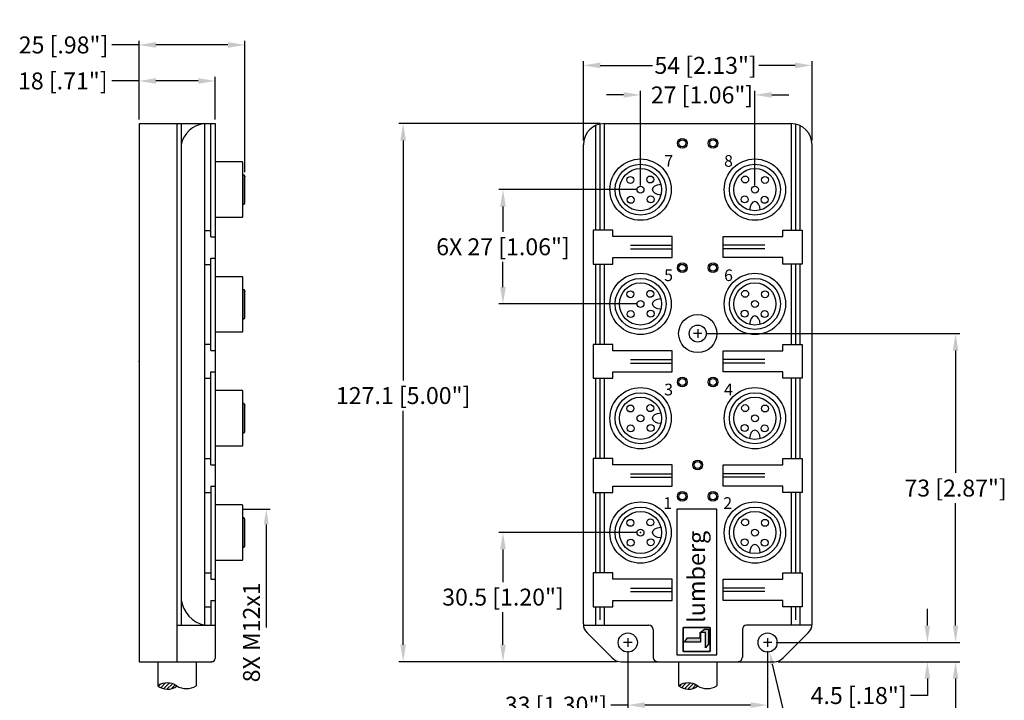
# Model space of a CAD drawing. Extents: x 34 to 5067, y 82 to 2087.
# Drawn here: x 34 to 266, y 184 to 345 of the extents above; entities that cross this region are included whole.
import ezdxf

# ---------------------------------------------------------------- set-up
doc = ezdxf.new("R2010")
doc.units = 0
doc.layers.get('0').update_dxf_attribs({"linetype": 'CONTINUOUS'})
doc.layers.get('DEFPOINTS').update_dxf_attribs({"linetype": 'CONTINUOUS'})
doc.layers.add('DIMENSIONS', color=7, linetype='CONTINUOUS')
doc.styles.get("Standard").update_dxf_attribs({"font": 'ARIAL.TTF', "height": 4})
doc.styles.add('STYLE1', font='ariblk.TTF')
doc.dimstyles.get("Standard").update_dxf_attribs({"dimtxt": 4, "dimasz": 4, "dimexe": 1, "dimexo": 1, "dimgap": 1, "dimtad": 0, "dimtih": 1, "dimtoh": 1, "dimdec": 1, "dimdsep": 46, "dimtxsty": 'Standard', "dimcen": 0, "dimadec": 0, "dimazin": 0, "dimtfac": 1, "dimtdec": 1, "dimtofl": 0, "dimtmove": 0, "dimatfit": 3, "dimfxl": 1, "dimtolj": 1, "dimtzin": 0, "dimarcsym": 0})

# ---------------------------------------------------------------- blocks, each defined once
blk = doc.blocks.new('*D43')
at = {"layer": 'DEFPOINTS', "color": 0}
for p in [(211.85, 193.05), (207.19, 92.54), (254.67, 92.54)]:
    blk.add_point(p, dxfattribs=at)
at = {"layer": 'DIMENSIONS', "color": 0, "lineweight": -2}
for p, q in [((212.85, 193.05), (255.67, 193.05)), ((254.67, 189.05), (254.67, 145.81)), ((254.67, 96.54), (254.67, 139.79)), ((208.19, 92.54), (255.67, 92.54))]:
    blk.add_line(p, q, dxfattribs=at)
at = {"layer": 'DIMENSIONS', "color": 0}
for points in [[(254, 189.05), (255.33, 189.05), (254.67, 193.05)], [(254, 96.54), (255.33, 96.54), (254.67, 92.54)]]:
    blk.add_solid(points, dxfattribs=at)
at = {"layer": 'DIMENSIONS', "color": 0, "insert": (254.67, 142.8), "char_height": 4, "attachment_point": 5}
blk.add_mtext('\\A1;1 FT.', dxfattribs=at)
blk = doc.blocks.new('*D88')
at = {"layer": 'DEFPOINTS', "color": 0}
for p in [(211.28, 197.57), (248, 197.57), (211.75, 193.05)]:
    blk.add_point(p, dxfattribs=at)
at = {"layer": 'DIMENSIONS', "color": 0, "lineweight": -2}
for p, q in [((248, 201.57), (248, 205.57)), ((212.28, 197.57), (249, 197.57)), ((212.75, 193.05), (249, 193.05)), ((248, 189.05), (248, 185.05)), ((248, 185.05), (244, 185.05))]:
    blk.add_line(p, q, dxfattribs=at)
at = {"layer": 'DIMENSIONS', "color": 0}
for points in [[(247.34, 201.57), (248.67, 201.57), (248, 197.57)], [(247.34, 189.05), (248.67, 189.05), (248, 193.05)]]:
    blk.add_solid(points, dxfattribs=at)
at = {"layer": 'DIMENSIONS', "color": 0, "insert": (231.78, 185.05), "char_height": 4, "attachment_point": 5}
blk.add_mtext('\\A1;4.5 [.18"]', dxfattribs=at)
blk = doc.blocks.new('*D89')
at = {"layer": 'DEFPOINTS', "color": 0}
for p in [(79.85, 330.22), (61.88, 320.15), (79.85, 320.15)]:
    blk.add_point(p, dxfattribs=at)
at = {"layer": 'DIMENSIONS', "color": 0, "lineweight": -2}
for p, q in [((61.88, 330.22), (55.45, 330.22)), ((61.88, 321.15), (61.88, 331.22)), ((75.85, 330.22), (65.88, 330.22)), ((79.85, 321.15), (79.85, 331.22))]:
    blk.add_line(p, q, dxfattribs=at)
at = {"layer": 'DIMENSIONS', "color": 0}
for points in [[(65.88, 330.89), (65.88, 329.56), (61.88, 330.22)], [(75.85, 330.89), (75.85, 329.56), (79.85, 330.22)]]:
    blk.add_solid(points, dxfattribs=at)
at = {"layer": 'DIMENSIONS', "color": 0, "insert": (43.88, 330.22), "char_height": 4, "attachment_point": 5}
blk.add_mtext('\\A1;18 [.71"]', dxfattribs=at)
blk = doc.blocks.new('*D90')
at = {"layer": 'DEFPOINTS', "color": 0}
for p in [(86.87, 338.73), (61.88, 320.15), (86.87, 307.67)]:
    blk.add_point(p, dxfattribs=at)
at = {"layer": 'DIMENSIONS', "color": 0, "lineweight": -2}
for p, q in [((61.88, 321.15), (61.88, 339.73)), ((86.87, 308.67), (86.87, 339.73)), ((61.88, 338.73), (55.45, 338.73)), ((82.87, 338.73), (65.88, 338.73))]:
    blk.add_line(p, q, dxfattribs=at)
at = {"layer": 'DIMENSIONS', "color": 0}
for points in [[(65.88, 339.4), (65.88, 338.06), (61.88, 338.73)], [(82.87, 339.4), (82.87, 338.06), (86.87, 338.73)]]:
    blk.add_solid(points, dxfattribs=at)
at = {"layer": 'DIMENSIONS', "color": 0, "insert": (44.05, 338.73), "char_height": 4, "attachment_point": 5}
blk.add_mtext('\\A1;25 [.98"]', dxfattribs=at)
blk = doc.blocks.new('*D91')
at = {"layer": 'DEFPOINTS', "color": 0}
for p in [(194.78, 270.55), (254.67, 270.55), (212.28, 197.57)]:
    blk.add_point(p, dxfattribs=at)
at = {"layer": 'DIMENSIONS', "color": 0, "lineweight": -2}
for p, q in [((195.78, 270.55), (255.67, 270.55)), ((254.67, 266.55), (254.67, 237.62)), ((254.67, 201.57), (254.67, 230.5)), ((213.28, 197.57), (255.67, 197.57))]:
    blk.add_line(p, q, dxfattribs=at)
at = {"layer": 'DIMENSIONS', "color": 0}
for points in [[(254, 266.55), (255.33, 266.55), (254.67, 270.55)], [(254, 201.57), (255.33, 201.57), (254.67, 197.57)]]:
    blk.add_solid(points, dxfattribs=at)
at = {"layer": 'DIMENSIONS', "color": 0, "insert": (254.67, 234.06), "char_height": 4, "attachment_point": 5}
blk.add_mtext('\\A1;73 [2.87"]', dxfattribs=at)
blk = doc.blocks.new('*D92')
at = {"layer": 'DEFPOINTS', "color": 0}
for p in [(124.24, 320.15), (171.78, 320.15), (175.71, 193.05)]:
    blk.add_point(p, dxfattribs=at)
at = {"layer": 'DIMENSIONS', "color": 0, "lineweight": -2}
for p, q in [((170.78, 320.15), (123.24, 320.15)), ((124.24, 316.15), (124.24, 259.47)), ((124.24, 197.05), (124.24, 252.34)), ((174.71, 193.05), (123.24, 193.05))]:
    blk.add_line(p, q, dxfattribs=at)
at = {"layer": 'DIMENSIONS', "color": 0}
for points in [[(123.57, 316.15), (124.91, 316.15), (124.24, 320.15)], [(123.57, 197.05), (124.91, 197.05), (124.24, 193.05)]]:
    blk.add_solid(points, dxfattribs=at)
at = {"layer": 'DIMENSIONS', "color": 0, "insert": (124.24, 255.91), "char_height": 4, "attachment_point": 5}
blk.add_mtext('\\A1;127.1 [5.00"]', dxfattribs=at)
blk = doc.blocks.new('*D93')
at = {"layer": 'DEFPOINTS', "color": 0}
for p in [(147.81, 223.55), (180.28, 223.55), (175.76, 193.05)]:
    blk.add_point(p, dxfattribs=at)
at = {"layer": 'DIMENSIONS', "color": 0, "lineweight": -2}
for p, q in [((179.28, 223.55), (146.81, 223.55)), ((147.81, 219.55), (147.81, 211.87)), ((147.81, 197.05), (147.81, 204.74)), ((174.76, 193.05), (146.81, 193.05))]:
    blk.add_line(p, q, dxfattribs=at)
at = {"layer": 'DIMENSIONS', "color": 0}
for points in [[(147.14, 219.55), (148.48, 219.55), (147.81, 223.55)], [(147.14, 197.05), (148.48, 197.05), (147.81, 193.05)]]:
    blk.add_solid(points, dxfattribs=at)
at = {"layer": 'DIMENSIONS', "color": 0, "insert": (147.81, 208.3), "char_height": 4, "attachment_point": 5}
blk.add_mtext('\\A1;30.5 [1.20"]', dxfattribs=at)
blk = doc.blocks.new('*D94')
at = {"layer": 'DEFPOINTS', "color": 0}
for p in [(147.81, 304.55), (180.28, 304.55), (180.28, 277.55)]:
    blk.add_point(p, dxfattribs=at)
at = {"layer": 'DIMENSIONS', "color": 0, "lineweight": -2}
for p, q in [((179.28, 304.55), (146.81, 304.55)), ((147.81, 300.55), (147.81, 294.61)), ((147.81, 281.55), (147.81, 287.48)), ((179.28, 277.55), (146.81, 277.55))]:
    blk.add_line(p, q, dxfattribs=at)
at = {"layer": 'DIMENSIONS', "color": 0}
for points in [[(147.14, 300.55), (148.48, 300.55), (147.81, 304.55)], [(147.14, 281.55), (148.48, 281.55), (147.81, 277.55)]]:
    blk.add_solid(points, dxfattribs=at)
at = {"layer": 'DIMENSIONS', "color": 0, "insert": (147.81, 291.05), "char_height": 4, "attachment_point": 5}
blk.add_mtext('\\A1;6X 27 [1.06"]', dxfattribs=at)
blk = doc.blocks.new('*D95')
at = {"layer": 'DEFPOINTS', "color": 0}
for p in [(207.28, 326.92), (180.28, 304.55), (207.28, 304.55)]:
    blk.add_point(p, dxfattribs=at)
at = {"layer": 'DIMENSIONS', "color": 0, "lineweight": -2}
for p, q in [((180.28, 305.55), (180.28, 327.92)), ((207.28, 305.55), (207.28, 327.92)), ((176.28, 326.92), (172.28, 326.92)), ((211.28, 326.92), (215.28, 326.92))]:
    blk.add_line(p, q, dxfattribs=at)
at = {"layer": 'DIMENSIONS', "color": 0}
for points in [[(176.28, 327.59), (176.28, 326.26), (180.28, 326.92)], [(211.28, 327.59), (211.28, 326.26), (207.28, 326.92)]]:
    blk.add_solid(points, dxfattribs=at)
at = {"layer": 'DIMENSIONS', "color": 0, "insert": (194.8, 326.92), "char_height": 4, "attachment_point": 5}
blk.add_mtext('\\A1;27 [1.06"]', dxfattribs=at)
blk = doc.blocks.new('*D96')
at = {"layer": 'DEFPOINTS', "color": 0}
for p in [(220.78, 333.9), (166.78, 315.15), (220.78, 315.15)]:
    blk.add_point(p, dxfattribs=at)
at = {"layer": 'DIMENSIONS', "color": 0, "lineweight": -2}
for p, q in [((166.78, 316.15), (166.78, 334.9)), ((220.78, 316.15), (220.78, 334.9)), ((170.78, 333.9), (183.09, 333.9)), ((216.78, 333.9), (208.22, 333.9))]:
    blk.add_line(p, q, dxfattribs=at)
at = {"layer": 'DIMENSIONS', "color": 0}
for points in [[(170.78, 334.57), (170.78, 333.23), (166.78, 333.9)], [(216.78, 334.57), (216.78, 333.23), (220.78, 333.9)]]:
    blk.add_solid(points, dxfattribs=at)
at = {"layer": 'DIMENSIONS', "color": 0, "insert": (195.65, 333.9), "char_height": 4, "attachment_point": 5}
blk.add_mtext('\\A1;54 [2.13"]', dxfattribs=at)
blk = doc.blocks.new('*D97')
at = {"layer": 'DEFPOINTS', "color": 0}
for p in [(177.28, 196.57), (210.28, 196.57), (177.28, 182.8)]:
    blk.add_point(p, dxfattribs=at)
at = {"layer": 'DIMENSIONS', "color": 0, "lineweight": -2}
for p, q in [((177.28, 195.57), (177.28, 181.8)), ((210.28, 195.57), (210.28, 181.8)), ((177.28, 182.8), (173.25, 182.8)), ((206.28, 182.8), (181.28, 182.8))]:
    blk.add_line(p, q, dxfattribs=at)
at = {"layer": 'DIMENSIONS', "color": 0}
for points in [[(181.28, 183.47), (181.28, 182.13), (177.28, 182.8)], [(206.28, 183.47), (206.28, 182.13), (210.28, 182.8)]]:
    blk.add_solid(points, dxfattribs=at)
at = {"layer": 'DIMENSIONS', "color": 0, "insert": (160.33, 182.8), "char_height": 4, "attachment_point": 5}
blk.add_mtext('\\A1;33 [1.30"]', dxfattribs=at)

msp = doc.modelspace()

# ---------------------------------------------------------------- hatches: boundary and pattern name
msp.add_hatch(color=7).paths.add_polyline_path([(191.37, 198.71), (194.34, 198.71), (194.34, 199.98), (195.42, 200.76), (196.34, 200.76), (196.34, 197.21), (195.63, 196.29), (195.63, 199.91), (194.41, 199.91), (194.41, 197.63), (190.67, 197.63)])

# ---------------------------------------------------------------- linework, layer by layer
at = {"color": 7}
for p, q in [((61.88, 320.15), (61.88, 193.05)), ((61.88, 320.15), (79.85, 320.15)), ((70.81, 320.15), (70.81, 193.05)), ((71.82, 320.15), (71.82, 201.7)), ((77.34, 320.15), (77.34, 201.7)), ((78.84, 293.42), (78.84, 320.15)), ((79.85, 320.15), (79.85, 193.81)), ((169.69, 319.69), (169.69, 295.01)), ((170.7, 320.03), (170.7, 295.01)), ((171.7, 320.15), (171.7, 295.01)), ((215.86, 320.15), (215.86, 295.01)), ((216.86, 320.03), (216.86, 295.01)), ((217.87, 319.69), (217.87, 295.01)), ((79.85, 311.09), (79.85, 298.04)), ((86.27, 311.09), (79.85, 311.09)), ((86.37, 298.14), (86.37, 310.98)), ((86.37, 308.07), (86.37, 301.05)), ((86.47, 308.07), (86.37, 308.07)), ((86.87, 301.45), (86.87, 307.67)), ((86.37, 301.05), (86.47, 301.05)), ((79.85, 298.04), (86.27, 298.04)), ((77.34, 294.93), (78.84, 294.93)), ((78.84, 293.42), (79.85, 293.42)), ((169.11, 295.01), (169.11, 286.98)), ((173.71, 295.01), (169.11, 295.01)), ((173.71, 293.51), (173.71, 295.01)), ((187.76, 293.51), (173.71, 293.51)), ((187.76, 288.49), (187.76, 293.51)), ((199.8, 288.49), (199.8, 293.51)), ((199.8, 293.51), (213.85, 293.51)), ((213.85, 295.01), (218.45, 295.01)), ((213.85, 293.51), (213.85, 295.01)), ((218.45, 295.01), (218.45, 286.98)), ((177.91, 291.4), (187.76, 291.4)), ((177.91, 290.6), (187.76, 290.6)), ((209.65, 291.4), (199.8, 291.4)), ((209.65, 290.6), (199.8, 290.6)), ((78.84, 266.52), (78.84, 288.4)), ((78.84, 288.4), (79.85, 288.4)), ((173.71, 288.49), (187.76, 288.49)), ((173.71, 286.98), (173.71, 288.49)), ((213.85, 288.49), (199.8, 288.49)), ((213.85, 286.98), (213.85, 288.49)), ((77.34, 286.9), (78.84, 286.9)), ((169.11, 286.98), (173.71, 286.98)), ((169.69, 286.98), (169.69, 268.01)), ((170.7, 286.98), (170.7, 268.01)), ((171.7, 286.98), (171.7, 268.01)), ((218.45, 286.98), (213.85, 286.98)), ((215.86, 286.98), (215.86, 268.01)), ((216.86, 286.98), (216.86, 268.01)), ((217.87, 286.98), (217.87, 268.01)), ((86.27, 283.99), (79.85, 283.99)), ((86.37, 271.04), (86.37, 283.89)), ((86.37, 280.98), (86.37, 273.95)), ((86.47, 280.98), (86.37, 280.98)), ((86.87, 274.36), (86.87, 280.58)), ((86.37, 273.95), (86.47, 273.95)), ((79.85, 270.94), (86.27, 270.94)), ((77.34, 268.03), (78.84, 268.03)), ((169.11, 268.01), (169.11, 259.98)), ((173.71, 268.01), (169.11, 268.01)), ((173.71, 266.51), (173.71, 268.01)), ((213.85, 266.51), (213.85, 268.01)), ((213.85, 268.01), (218.45, 268.01)), ((218.45, 268.01), (218.45, 259.98)), ((78.84, 266.52), (79.85, 266.52)), ((187.76, 266.51), (173.71, 266.51)), ((187.76, 261.49), (187.76, 266.51)), ((199.8, 266.51), (213.85, 266.51)), ((199.8, 261.49), (199.8, 266.51)), ((177.91, 264.4), (187.76, 264.4)), ((177.91, 263.6), (187.76, 263.6)), ((209.65, 264.4), (199.8, 264.4)), ((209.65, 263.6), (199.8, 263.6)), ((78.84, 239.52), (78.84, 261.5)), ((78.84, 261.5), (79.85, 261.5)), ((173.71, 261.49), (187.76, 261.49)), ((173.71, 259.99), (173.71, 261.49)), ((213.85, 261.49), (199.8, 261.49)), ((213.85, 259.99), (213.85, 261.49)), ((77.34, 259.99), (78.84, 259.99)), ((169.11, 259.99), (173.71, 259.99)), ((169.69, 259.99), (169.69, 241.02)), ((170.7, 259.99), (170.7, 241.02)), ((171.7, 259.99), (171.7, 241.02)), ((218.45, 259.99), (213.85, 259.99)), ((215.86, 259.99), (215.86, 241.02)), ((216.86, 259.99), (216.86, 241.02)), ((217.87, 259.99), (217.87, 241.02)), ((79.85, 257.09), (79.85, 244.04)), ((86.27, 257.09), (79.85, 257.09)), ((86.37, 244.14), (86.37, 256.99)), ((86.47, 254.08), (86.37, 254.08)), ((86.37, 254.08), (86.37, 247.05)), ((86.87, 247.45), (86.87, 253.68)), ((86.37, 247.05), (86.47, 247.05)), ((79.85, 244.04), (86.27, 244.04)), ((77.34, 241.03), (78.84, 241.03)), ((78.84, 239.52), (79.85, 239.52)), ((169.11, 241.02), (169.11, 232.98)), ((173.71, 241.02), (169.11, 241.02)), ((173.71, 239.51), (173.71, 241.02)), ((187.76, 239.51), (173.71, 239.51)), ((187.76, 234.49), (187.76, 239.51)), ((199.8, 239.51), (213.85, 239.51)), ((199.8, 234.49), (199.8, 239.51)), ((213.85, 239.51), (213.85, 241.02)), ((213.85, 241.02), (218.45, 241.02)), ((218.45, 241.02), (218.45, 232.98)), ((177.91, 237.4), (187.76, 237.4)), ((209.65, 237.4), (199.8, 237.4)), ((177.91, 236.6), (187.76, 236.6)), ((209.65, 236.6), (199.8, 236.6)), ((77.34, 233), (78.84, 233)), ((78.84, 234.5), (78.84, 212.52)), ((78.84, 234.5), (79.85, 234.5)), ((169.11, 232.99), (173.71, 232.99)), ((169.69, 232.99), (169.69, 214.02)), ((170.7, 232.99), (170.7, 214.02)), ((171.7, 232.99), (171.7, 214.02)), ((173.71, 234.49), (187.76, 234.49)), ((173.71, 232.99), (173.71, 234.49)), ((213.85, 234.49), (199.8, 234.49)), ((213.85, 232.99), (213.85, 234.49)), ((218.45, 232.99), (213.85, 232.99)), ((215.86, 232.99), (215.86, 214.02)), ((216.86, 232.99), (216.86, 214.02)), ((217.87, 232.99), (217.87, 214.02)), ((79.85, 230.09), (79.85, 217.04)), ((86.27, 230.09), (79.85, 230.09)), ((86.37, 217.14), (86.37, 229.98)), ((188.82, 229.07), (188.82, 194.68)), ((198.28, 229.07), (188.82, 229.07)), ((198.28, 194.68), (198.28, 229.07)), ((86.37, 227.07), (86.37, 220.05)), ((86.47, 227.07), (86.37, 227.07)), ((86.87, 220.45), (86.87, 226.67)), ((86.37, 220.05), (86.47, 220.05)), ((79.85, 217.04), (86.27, 217.04)), ((77.34, 214.02), (78.84, 214.02)), ((169.11, 214.02), (169.11, 205.99)), ((173.71, 214.02), (169.11, 214.02)), ((173.71, 212.51), (173.71, 214.02)), ((213.85, 214.02), (218.45, 214.02)), ((213.85, 212.51), (213.85, 214.02)), ((218.45, 214.02), (218.45, 205.99)), ((78.84, 212.52), (79.85, 212.52)), ((187.76, 212.51), (173.71, 212.51)), ((187.76, 207.49), (187.76, 212.51)), ((199.8, 212.51), (213.85, 212.51)), ((199.8, 207.49), (199.8, 212.51)), ((177.91, 210.41), (187.76, 210.41)), ((177.91, 209.6), (187.76, 209.6)), ((209.65, 210.41), (199.8, 210.41)), ((209.65, 209.6), (199.8, 209.6)), ((78.84, 207.5), (79.85, 207.5)), ((78.84, 207.5), (78.84, 201.7)), ((173.71, 207.49), (187.76, 207.49)), ((173.71, 205.99), (173.71, 207.49)), ((213.85, 207.49), (199.8, 207.49)), ((213.85, 205.99), (213.85, 207.49)), ((77.34, 205.99), (78.84, 205.99)), ((169.11, 205.99), (173.71, 205.99)), ((169.69, 205.99), (169.69, 201.69)), ((170.7, 205.99), (170.7, 202.91)), ((171.7, 205.99), (171.7, 201.69)), ((218.45, 205.99), (213.85, 205.99)), ((215.86, 205.99), (215.86, 201.69)), ((216.86, 205.99), (216.86, 202.91)), ((217.87, 205.99), (217.87, 201.69)), ((70.81, 201.7), (79.85, 201.7)), ((166.79, 201.69), (182.24, 201.69)), ((183.24, 200.69), (183.24, 194.06)), ((190.24, 200.9), (190.24, 195.65)), ((190.33, 200.9), (190.33, 195.65)), ((196.62, 201.11), (190.46, 201.11)), ((196.62, 201.03), (190.46, 201.03)), ((194.34, 199.98), (195.42, 200.76)), ((194.34, 198.71), (194.34, 199.98)), ((195.42, 200.76), (196.34, 200.76)), ((196.34, 200.76), (196.34, 197.21)), ((196.75, 195.65), (196.75, 200.9)), ((196.84, 195.65), (196.84, 200.9)), ((204.32, 200.69), (204.32, 194.06)), ((220.77, 201.69), (205.32, 201.69)), ((167.66, 199.86), (173.59, 193.93)), ((190.67, 197.63), (191.37, 198.71)), ((194.41, 197.63), (190.67, 197.63)), ((191.37, 198.71), (194.34, 198.71)), ((194.41, 199.91), (194.41, 197.63)), ((195.63, 199.91), (194.41, 199.91)), ((195.63, 196.29), (195.63, 199.91)), ((219.9, 199.86), (213.97, 193.93)), ((190.46, 195.52), (196.62, 195.52)), ((190.46, 195.43), (196.62, 195.43)), ((196.34, 197.21), (195.63, 196.29)), ((61.88, 193.05), (79.09, 193.05)), ((66.3, 193.05), (66.3, 187.37)), ((75.33, 193.05), (75.33, 187.37)), ((188.82, 194.68), (198.28, 194.68)), ((189.26, 193.05), (189.26, 187.37)), ((198.3, 193.06), (198.3, 187.37)), ((198.3, 193.05), (198.3, 187.37)), ((66.45, 187.25), (66.89, 187.69)), ((67.01, 186.91), (68.12, 188.02)), ((67.67, 186.67), (69.02, 188.01)), ((68.46, 186.56), (69.76, 187.85)), ((69.48, 186.67), (70.39, 187.59)), ((189.42, 187.25), (189.86, 187.69)), ((189.98, 186.91), (191.09, 188.02)), ((190.64, 186.67), (191.98, 188.01)), ((191.43, 186.56), (192.72, 187.85)), ((192.44, 186.67), (193.36, 187.59))]:
    msp.add_line(p, q, dxfattribs=at)
for p, q in [((171.78, 320.15), (215.78, 320.15)), ((166.78, 201.98), (166.78, 315.15)), ((220.78, 201.98), (220.78, 315.15)), ((194.78, 270.55), (192.78, 270.55)), ((193.78, 271.56), (193.78, 269.55)), ((177.28, 198.57), (177.28, 196.57)), ((210.28, 198.57), (210.28, 196.57)), ((178.28, 197.57), (176.28, 197.57)), ((211.28, 197.57), (209.28, 197.57)), ((175.71, 193.05), (211.85, 193.05))]:
    msp.add_line(p, q)
for centre, radius in [((190.15, 315.5), 1.16), ((190.15, 315.5), 0.803), ((197.41, 315.5), 1.16), ((197.41, 315.5), 0.803), ((180.28, 304.55), 7.24), ((207.28, 304.55), 7.24), ((180.28, 304.55), 6.02), ((180.28, 304.55), 4.98), ((207.28, 304.55), 6.02), ((207.28, 304.55), 4.98), ((177.89, 306.85), 0.821), ((182.58, 306.94), 0.821), ((204.98, 306.94), 0.821), ((209.67, 306.85), 0.821), ((180.28, 304.55), 0.821), ((207.28, 304.55), 0.821), ((177.98, 302.15), 0.821), ((182.67, 302.25), 0.821), ((204.89, 302.25), 0.821), ((209.58, 302.15), 0.821), ((190.15, 286.1), 1.16), ((190.15, 286.1), 0.803), ((197.41, 286.1), 1.16), ((197.41, 286.1), 0.803), ((180.28, 277.55), 7.24), ((207.28, 277.55), 7.24), ((180.28, 277.55), 6.02), ((180.28, 277.55), 4.98), ((207.28, 277.55), 6.02), ((207.28, 277.55), 4.98), ((177.89, 279.85), 0.821), ((182.58, 279.94), 0.821), ((204.98, 279.94), 0.821), ((209.67, 279.85), 0.821), ((180.28, 277.55), 0.821), ((207.28, 277.55), 0.821), ((177.98, 275.15), 0.821), ((182.67, 275.25), 0.821), ((204.89, 275.25), 0.821), ((209.58, 275.15), 0.821), ((193.78, 270.55), 2.01), ((190.15, 259.1), 1.16), ((190.15, 259.1), 0.803), ((197.41, 259.1), 1.16), ((197.41, 259.1), 0.803), ((180.28, 250.55), 7.24), ((180.28, 250.55), 6.02), ((207.28, 250.55), 7.24), ((207.28, 250.55), 6.02), ((180.28, 250.55), 4.98), ((177.89, 252.85), 0.821), ((182.58, 252.94), 0.821), ((207.28, 250.55), 4.98), ((204.98, 252.94), 0.821), ((209.67, 252.85), 0.821), ((180.28, 250.55), 0.821), ((207.28, 250.55), 0.821), ((177.98, 248.16), 0.821), ((182.67, 248.25), 0.821), ((204.89, 248.25), 0.821), ((209.58, 248.16), 0.821), ((193.78, 239.51), 1.16), ((193.78, 239.51), 0.803), ((190.15, 232.1), 1.16), ((190.15, 232.1), 0.803), ((197.41, 232.1), 1.16), ((197.41, 232.1), 0.803), ((180.28, 223.55), 7.24), ((207.28, 223.55), 7.24), ((180.28, 223.55), 6.02), ((180.28, 223.55), 4.98), ((207.28, 223.55), 6.02), ((207.28, 223.55), 4.98), ((177.89, 225.85), 0.821), ((182.58, 225.95), 0.821), ((204.98, 225.95), 0.821), ((209.67, 225.85), 0.821), ((180.28, 223.55), 0.821), ((207.28, 223.55), 0.821), ((177.98, 221.16), 0.821), ((182.67, 221.25), 0.821), ((204.89, 221.25), 0.821), ((209.58, 221.16), 0.821), ((177.28, 197.57), 2.26), ((210.28, 197.57), 2.26)]:
    msp.add_circle(centre, radius, dxfattribs=at)
msp.add_circle((193.78, 270.55), 4.5)
for centre, radius, start, end in [((77.96, 313.91), 6.27, 95.6905, 168.6188), ((86.27, 310.98), 0.1, 0, 90), ((86.47, 307.67), 0.402, 360, 90), ((86.47, 301.45), 0.402, 270, 0), ((86.27, 298.14), 0.1, 270, 360), ((86.27, 283.89), 0.1, 0, 90), ((86.47, 280.58), 0.402, 360, 90), ((86.47, 274.36), 0.402, 270, 0), ((86.27, 271.04), 0.1, 270, 360), ((86.27, 256.99), 0.1, 0, 90), ((86.47, 253.68), 0.402, 360, 90), ((86.47, 247.45), 0.402, 270, 0), ((86.27, 244.14), 0.1, 270, 360), ((86.27, 229.98), 0.1, 0, 90), ((86.47, 226.67), 0.402, 360, 90), ((86.47, 220.45), 0.402, 270, 0), ((86.27, 217.14), 0.1, 270, 360), ((79.14, 208.84), 7.42, 189.0911, 255.9573), ((182.24, 200.69), 1, 0, 90), ((190.46, 200.9), 0.217, 90, 180), ((190.46, 200.9), 0.13, 90, 180), ((196.62, 200.9), 0.217, 360, 90), ((196.62, 200.9), 0.13, 360, 90), ((205.32, 200.69), 1, 90, 180), ((190.46, 195.65), 0.217, 180, 270), ((190.46, 195.65), 0.13, 180, 270), ((196.62, 195.65), 0.13, 270, 0), ((196.62, 195.65), 0.217, 270, 0), ((79.09, 193.81), 0.753, 270, 0), ((184.25, 194.06), 1, 180, 270), ((203.31, 194.06), 1, 270, 0), ((68.53, 183.99), 4.05, 55.7423, 123.5927), ((68.53, 183.99), 4.05, 56.4073, 123.5927), ((68.57, 190.15), 3.6, 230.7789, 308.56), ((73.05, 190.8), 4.12, 236.4073, 303.5927), ((70.81, 187.34), 0.000331, 235.7423, 201.3777), ((191.5, 183.99), 4.05, 55.7423, 123.5927), ((191.5, 184), 4.05, 56.4073, 123.5927), ((191.54, 190.15), 3.6, 230.7789, 308.56), ((196.02, 190.8), 4.12, 236.4073, 303.5927), ((193.78, 187.34), 0.000331, 235.7423, 201.3777)]:
    msp.add_arc(centre, radius, start, end, dxfattribs=at)
for centre, radius, start, end in [((171.78, 315.15), 5, 90, 180), ((215.78, 315.15), 5, 0, 90), ((169.78, 201.98), 3, 180, 225), ((217.78, 201.98), 3, 315, 0), ((175.71, 196.05), 3, 225, 270), ((211.85, 196.05), 3, 270, 315)]:
    msp.add_arc(centre, radius, start, end)
at = {"color": 7, "extrusion": (0, 0, -1)}
for centre in [(185.26, 304.55), (185.26, 277.55), (185.26, 250.55), (185.26, 223.55)]:
    msp.add_ellipse(centre, major_axis=(-2.15, 0), ratio=0.591039, start_param=-1.494474, end_param=1.494474, dxfattribs=at)
at = {"color": 7}
for centre in [(207.28, 299.57), (207.28, 272.57), (207.28, 245.57), (207.28, 218.58)]:
    msp.add_ellipse(centre, major_axis=(0, 2.15), ratio=0.591039, start_param=-1.494474, end_param=1.494474, dxfattribs=at)
at = {"color": 7, "linetype": 'ByBlock'}
for p in [(86.87, 307.67), (86.87, 280.58), (61.88, 263.95), (86.87, 253.68), (180.28, 223.55), (180.28, 223.55)]:
    msp.add_point(p, dxfattribs=at)
at = {"layer": 'DIMENSIONS'}
for p, q in [((86.54, 229.04), (92.83, 229.04)), ((91.92, 225.48), (91.92, 201.14)), ((217.16, 168.66), (211.41, 192.44))]:
    msp.add_line(p, q, dxfattribs=at)
for points in [[(91.32, 225.48), (91.92, 229.04), (92.51, 225.48)], [(211.9, 192.55), (210.92, 192.33), (210.78, 195.37)]]:
    msp.add_solid(points, dxfattribs=at)

# ---------------------------------------------------------------- texts
at = {"color": 7, "style": 'STYLE1'}
for s, p in [('7', (185.91, 309.95)), ('8', (200.01, 309.95)), ('5', (185.86, 282.95)), ('6', (200.01, 282.95)), ('3', (185.86, 255.95)), ('4', (200.01, 255.95)), ('1', (185.67, 229.14)), ('2', (199.83, 229.14))]:
    msp.add_text(s, height=2.76, dxfattribs=at).set_placement(p)
msp.add_text('lumberg', height=4.047, rotation=90, dxfattribs=at).set_placement((195.5, 202.2))
at = {"layer": 'DIMENSIONS'}
msp.add_text('8X M12x1', height=4, rotation=90, dxfattribs=at).set_placement((90.43, 188.18))

# ---------------------------------------------------------------- dimensions: what is measured, and where the dimension line sits
for base, p1, p2, picture, middle in [((86.87, 338.73), (61.88, 320.15), (86.87, 307.67), '*D90', (44.05, 338.73)), ((220.78, 333.9), (166.78, 315.15), (220.78, 315.15), '*D96', (195.65, 333.9)), ((79.85, 330.22), (61.88, 320.15), (79.85, 320.15), '*D89', (43.88, 330.22)), ((207.28, 326.92), (180.28, 304.55), (207.28, 304.55), '*D95', (194.8, 326.92)), ((177.28, 182.8), (210.28, 196.57), (177.28, 196.57), '*D97', (160.33, 182.8))]:
    dim = msp.add_linear_dim(base=base, p1=p1, p2=p2, dimstyle='Standard', dxfattribs=at)
    dim.commit()
    dim.dimension.update_dxf_attribs({"geometry": picture, "text_midpoint": middle, "dimtype": 160})
for base, p1, p2, picture, middle in [((124.24, 320.15), (175.71, 193.05), (171.78, 320.15), '*D92', (124.24, 255.91)), ((248, 197.57), (211.75, 193.05), (211.28, 197.57), '*D88', (231.78, 185.05))]:
    dim = msp.add_linear_dim(base=base, p1=p1, p2=p2, angle=90, dimstyle='Standard', dxfattribs=at)
    dim.commit()
    dim.dimension.update_dxf_attribs({"geometry": picture, "text_midpoint": middle, "dimtype": 160})
for base, p1, p2, text, picture, middle in [((147.81, 304.55), (180.28, 277.55), (180.28, 304.55), '6X <>', '*D94', (147.81, 291.05)), ((254.67, 92.54), (211.85, 193.05), (207.19, 92.54), '1 FT.', '*D43', (254.67, 142.8))]:
    dim = msp.add_linear_dim(base=base, p1=p1, p2=p2, angle=90, text=text, dimstyle='Standard', dxfattribs=at)
    dim.commit()
    dim.dimension.update_dxf_attribs({"geometry": picture, "text_midpoint": middle})
for base, p1, p2, picture, middle in [((254.67, 270.55), (212.28, 197.57), (194.78, 270.55), '*D91', (254.67, 234.06)), ((147.81, 223.55), (175.76, 193.05), (180.28, 223.55), '*D93', (147.81, 208.3))]:
    dim = msp.add_linear_dim(base=base, p1=p1, p2=p2, angle=90, dimstyle='Standard', dxfattribs=at)
    dim.commit()
    dim.dimension.update_dxf_attribs({"geometry": picture, "text_midpoint": middle})

doc.saveas('drawing.dxf')
